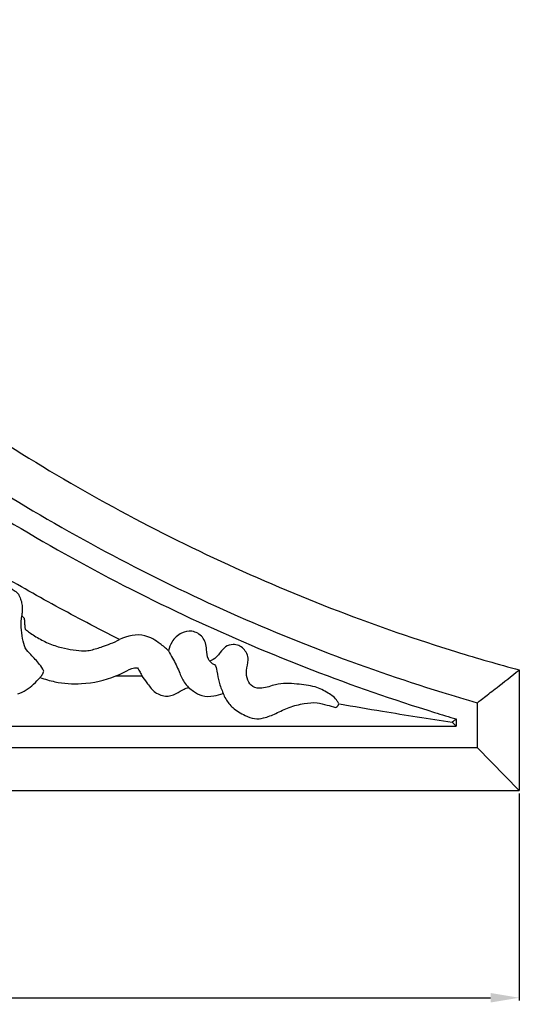
# Model space of a CAD drawing. Units: millimetres. Extents: x -159 to 2685, y -756 to 401.
# Drawn here: x 163 to 250, y -424 to -252 of the extents above; entities that cross this region are included whole.
import ezdxf

# ---------------------------------------------------------------- set-up
doc = ezdxf.new("R2010")
doc.units = ezdxf.units.MM
doc.header["$MEASUREMENT"] = 0
doc.layers.add('контур', color=7, linetype='Continuous', true_color=0xe6e6e6)
doc.styles.add('Arial Black', font='txt')
doc.dimstyles.new('Default', dxfattribs={"dimtxt": 10, "dimasz": 5, "dimexe": 0.5, "dimexo": 0.5, "dimgap": 0.25, "dimtad": 1, "dimtoh": 1, "dimdec": 0, "dimzin": 1, "dimdsep": 46, "dimtxsty": 'Arial Black', "dimcen": 0.5, "dimazin": 0, "dimtfac": 1, "dimtdec": 4, "dimtix": 1, "dimtmove": 1, "dimatfit": 3, "dimfxl": 1, "dimtolj": 1, "dimtzin": 1, "dimarcsym": 0})

# ---------------------------------------------------------------- blocks, each defined once
blk = doc.blocks.new('*D5')
at = {"layer": 'Defpoints', "color": 0, "transparency": 16777216}
for p in [(0, -386.24), (250, -386.24), (250, -422.37)]:
    blk.add_point(p, dxfattribs=at)
at = {"layer": 'контур', "color": 0, "lineweight": -2, "transparency": 16777216}
for p, q in [((0, -386.74), (0, -422.87)), ((250, -386.74), (250, -422.87)), ((5, -422.37), (245, -422.37))]:
    blk.add_line(p, q, dxfattribs=at)
at = {"layer": 'контур', "color": 0, "transparency": 16777216}
for points in [[(5, -421.54), (5, -423.2), (0, -422.37)], [(245, -423.2), (245, -421.54), (250, -422.37)]]:
    blk.add_solid(points, dxfattribs=at)
at = {"layer": 'контур', "color": 0, "transparency": 16777216, "insert": (125, -416.95), "char_height": 10, "attachment_point": 5, "style": 'Arial Black'}
blk.add_mtext('\\A1;250', dxfattribs=at)

msp = doc.modelspace()

# ---------------------------------------------------------------- linework, layer by layer
at = {"layer": 'контур'}
for p, q in [((250, -365.21), (250, -386.24)), ((179.6, -366.24), (184.12, -366.24)), ((242.67, -370.92), (242.67, -378.74)), ((239.01, -374.99), (238.32, -374.29)), ((239.01, -373.75), (239.01, -374.99)), ((11.25, -374.99), (239.01, -374.99)), ((7.5, -378.74), (242.67, -378.74)), ((250, -386.24), (242.67, -378.74)), ((0, -386.24), (250, -386.24))]:
    msp.add_line(p, q, dxfattribs=at)
for points, knots in [([(21.04, -136.22), (22.03, -139.9), (25.11, -150.56), (31.15, -168.05), (39.8, -188.49), (49.95, -208.52), (61.58, -228), (74.65, -246.75), (89.08, -264.62), (104.77, -281.47), (121.62, -297.16), (139.49, -311.59), (158.24, -324.65), (177.71, -336.29), (197.75, -346.44), (218.19, -355.09), (235.68, -361.13), (246.34, -364.21), (250.01, -365.2)], [8.087184, 8.087184, 8.087184, 8.087184, 17.219645, 34.726989, 52.488691, 70.468073, 88.625475, 106.918723, 125.30367, 143.73481, 162.165951, 180.550897, 198.844145, 217.001548, 234.980929, 252.742632, 270.249976, 279.3826, 279.3826, 279.3826, 279.3826]), ([(15.31, -143.56), (15.84, -145.39), (18.51, -154.37), (24.02, -170.39), (32.84, -191.31), (43.21, -211.82), (55.09, -231.75), (68.43, -250.95), (83.17, -269.25), (99.21, -286.5), (116.43, -302.58), (134.7, -317.36), (153.86, -330.75), (173.77, -342.67), (194.26, -353.08), (215.16, -361.95), (231.4, -367.58), (240.61, -370.33), (242.67, -370.92)], [12.752616, 12.752616, 12.752616, 12.752616, 17.219645, 34.726989, 52.488691, 70.468073, 88.625475, 106.918723, 125.30367, 143.73481, 162.165951, 180.550897, 198.844145, 217.001548, 234.980929, 252.742632, 270.249976, 275.292638, 275.292638, 275.292638, 275.292638]), ([(12.48, -147.23), (12.75, -148.14), (15.21, -156.28), (20.46, -171.56), (29.37, -192.72), (39.84, -213.47), (51.84, -233.63), (65.33, -253.05), (80.22, -271.57), (96.43, -289.02), (113.84, -305.29), (132.3, -320.25), (151.68, -333.8), (171.8, -345.86), (192.52, -356.4), (213.64, -365.38), (229.26, -370.8), (237.74, -373.38), (239.01, -373.75)], [15.009834, 15.009834, 15.009834, 15.009834, 17.219645, 34.726989, 52.488691, 70.468073, 88.625475, 106.918723, 125.30367, 143.73481, 162.165951, 180.550897, 198.844145, 217.001548, 234.980929, 252.742632, 270.249976, 273.313549, 273.313549, 273.313549, 273.313549]), ([(151.22, -343.54), (151.19, -343.54), (151.08, -343.56), (150.83, -343.87), (150.29, -344.48), (149.87, -345.7), (149.68, -347.18), (150.24, -348.75), (151.2, -349.96), (152.38, -350.96), (153.54, -351.67), (154.7, -352.13), (155.5, -352.36), (156.11, -352.44), (156.78, -352.23), (157.62, -351.82), (158.38, -351.23), (158.98, -350.76), (159.4, -350.35), (159.94, -350.3), (160.58, -350.57), (161.29, -350.95), (162, -351.4), (162.46, -351.78), (162.74, -352.2), (162.97, -352.75), (163.22, -353.51), (163.28, -354.33), (163.25, -355.09), (163.23, -355.51), (163.21, -355.75)], [0, 0, 0, 0, 0.079645, 0.248264, 0.915454, 2.075306, 3.237625, 4.45594, 5.942874, 6.898967, 8.169358, 9.184665, 9.879114, 10.185497, 10.625497, 11.539692, 12.414176, 12.91969, 13.408302, 13.747888, 14.15231, 15.050613, 15.689304, 16.161719, 16.480124, 16.886244, 17.588572, 18.400298, 18.835896, 19.412157, 19.412157, 19.412157, 19.412157]), ([(180.27, -359.89), (178.35, -358.93), (172.8, -356.08), (165.59, -352.14), (159.01, -348.31), (154.84, -345.79), (152.37, -344.26), (151.22, -343.54)], [0, 0, 0, 0, 5.161154, 14.984881, 19.722343, 23.431682, 26.689792, 26.689792, 26.689792, 26.689792]), ([(163.8, -361.37), (163.61, -360.84), (163.09, -359.01), (163.03, -357.07), (163.21, -355.75)], [0, 0, 0, 0, 1.353434, 4.549996, 4.549996, 4.549996, 4.549996]), ([(163.21, -355.75), (163.28, -355.84), (163.42, -355.99), (163.56, -356.13), (163.62, -356.18)], [0, 0, 0, 0, 0.2881583, 0.4774825, 0.4774825, 0.4774825, 0.4774825]), ([(163.62, -356.18), (163.62, -356.24), (163.64, -356.42), (163.66, -356.7), (163.69, -357.04), (163.72, -357.41), (163.76, -357.76), (163.77, -358), (163.78, -358.09)], [0, 0, 0, 0, 0.145398, 0.428686, 0.67716, 0.951909, 1.320333, 1.530779, 1.530779, 1.530779, 1.530779]), ([(163.78, -358.09), (163.86, -358.15), (164.17, -358.39), (164.79, -358.83), (166.01, -359.65), (167.8, -360.57), (170, -361.34), (172.14, -361.68), (173.86, -361.95), (175.59, -361.71), (177.09, -361.18), (178.77, -360.6), (179.75, -360.15), (180.27, -359.89)], [-14.160668, -14.160668, -14.160668, -14.160668, -13.924911, -13.217916, -12.321995, -10.403083, -8.410812, -6.75644, -5.196976, -4.271595, -2.584066, -1.39998, 0, 0, 0, 0]), ([(188.81, -361.88), (188.35, -361.42), (187.09, -360.38), (184.34, -358.65), (181.61, -359.24), (180.27, -359.89)], [0, 0, 0, 0, 1.560003, 3.94539, 7.514414, 7.514414, 7.514414, 7.514414]), ([(196.43, -364.1), (196.17, -363.88), (195.52, -363.18), (195.52, -361.44), (195.01, -359.36), (192.99, -358.23), (190.85, -358.64), (189.4, -360.07), (188.92, -361.33), (188.81, -361.88)], [0, 0, 0, 0, 0.811592, 2.180631, 4.004426, 5.693639, 7.142673, 8.963265, 10.316515, 10.316515, 10.316515, 10.316515]), ([(167.04, -365.39), (166.82, -364.98), (166.19, -363.92), (164.91, -362.75), (164.11, -361.76), (163.8, -361.37)], [0, 0, 0, 0, 1.097912, 2.935191, 4.141168, 4.141168, 4.141168, 4.141168]), ([(188.81, -361.88), (189.06, -362.3), (189.71, -363.49), (190.62, -365.3), (191.3, -367.15), (192.03, -367.97), (192.31, -368.24)], [0, 0, 0, 0, 1.179819, 3.25218, 4.881628, 5.839031, 5.839031, 5.839031, 5.839031]), ([(218.52, -371.09), (218.44, -370.93), (218.01, -370.15), (216.57, -369.09), (214.2, -367.94), (211.66, -367.68), (209.35, -367.5), (207.26, -367.7), (205.44, -368.52), (203.45, -368.33), (202.5, -366.93), (202.28, -365.24), (202.83, -363.7), (202.47, -362.03), (201.4, -360.93), (199.94, -360.68), (198.67, -361.06), (197.87, -362.08), (197.13, -363.12), (196.37, -363.52), (195.95, -363.66)], [0, 0, 0, 0, 0.422265, 2.1292, 4.145321, 6.708582, 8.177167, 9.706492, 11.672043, 12.961859, 14.074952, 15.427969, 16.943721, 17.857397, 19.430328, 20.230546, 21.339987, 22.405449, 23.28667, 24.370413, 24.370413, 24.370413, 24.370413]), ([(166.38, -366.51), (166.53, -366.36), (166.81, -366.01), (166.98, -365.6), (167.04, -365.39)], [0, 0, 0, 0, 0.508489, 1.046744, 1.046744, 1.046744, 1.046744]), ([(179.6, -366.24), (180.09, -366.02), (181.19, -365.62), (182.38, -364.81), (183.22, -364.83), (183.4, -364.85)], [0, 0, 0, 0, 1.300477, 2.837722, 3.275202, 3.275202, 3.275202, 3.275202]), ([(183.4, -364.85), (183.58, -365.08), (183.86, -365.53), (184.05, -366.02), (184.12, -366.24)], [0, 0, 0, 0, 0.699312, 1.264433, 1.264433, 1.264433, 1.264433]), ([(196.43, -364.1), (196.56, -364.14), (197.1, -364.35), (197.27, -365.73), (197.59, -367.36), (198.06, -368.65), (198.34, -369.28)], [0, 0, 0, 0, 0.333215, 1.314417, 2.868665, 4.53954, 4.53954, 4.53954, 4.53954]), ([(242.67, -370.92), (242.67, -370.92), (242.68, -370.92), (242.71, -370.9), (242.73, -370.88), (242.81, -370.81), (242.9, -370.75), (243.23, -370.49), (243.55, -370.24), (243.95, -369.93), (244.54, -369.48), (245.28, -368.89), (246.12, -368.24), (247.29, -367.33), (248.63, -366.28), (250, -365.21)], [0, 0, 0, 0, 0.520274, 0.520274, 1.040543, 1.040543, 2.081814, 2.081814, 4.167045, 4.167045, 4.167045, 7.239973, 7.239973, 7.239973, 11.533942, 11.533942, 11.533942, 11.533942]), ([(162.5, -369.39), (163.01, -369.2), (164.48, -368.48), (165.71, -367.35), (166.38, -366.51)], [0, 0, 0, 0, 1.310189, 3.906406, 3.906406, 3.906406, 3.906406]), ([(166.38, -366.51), (167.23, -366.82), (169.6, -367.5), (174.13, -367.82), (177.71, -367), (179.6, -366.24)], [0, 0, 0, 0, 2.165922, 5.902597, 10.787284, 10.787284, 10.787284, 10.787284]), ([(184.12, -366.24), (184.41, -366.64), (185.13, -367.54), (186.19, -369.1), (188.18, -370.01), (190.09, -369.46), (191.26, -368.59), (192.04, -368.33), (192.31, -368.24)], [0, 0, 0, 0, 1.179128, 2.768677, 4.481443, 6.011204, 7.279761, 7.96605, 7.96605, 7.96605, 7.96605]), ([(192.31, -368.24), (192.59, -368.48), (193.32, -369.01), (194.72, -369.9), (196.61, -369.8), (197.82, -369.5), (198.34, -369.28)], [0, 0, 0, 0, 0.867704, 2.188351, 3.85249, 5.203605, 5.203605, 5.203605, 5.203605]), ([(198.34, -369.28), (198.46, -369.62), (198.88, -370.54), (200.09, -372), (201.89, -373.06), (203.74, -373.81), (205.65, -373.61), (207.62, -372.75), (209.88, -371.63), (212.32, -371.03), (214.59, -370.77), (216.39, -371.31), (217.46, -371.59), (217.95, -371.74)], [0, 0, 0, 0, 0.857884, 2.424275, 4.444706, 5.841284, 7.101127, 8.939986, 10.98276, 13.13555, 14.954961, 16.368733, 17.603291, 17.603291, 17.603291, 17.603291]), ([(217.95, -371.74), (218.04, -371.71), (218.31, -371.57), (218.47, -371.28), (218.52, -371.09)], [0, 0, 0, 0, 0.2350352, 0.7130107, 0.7130107, 0.7130107, 0.7130107]), ([(218.64, -371.11), (221.13, -371.55), (227.68, -372.67), (234.25, -373.69), (238.32, -374.29)], [0, 0, 0, 0, 6.069986, 15.95709, 15.95709, 15.95709, 15.95709]), ([(239.01, -373.75), (239.01, -373.75), (239.01, -373.75), (239, -373.76), (239, -373.76), (238.99, -373.77), (238.98, -373.77), (238.94, -373.81), (238.9, -373.84), (238.74, -373.96), (238.59, -374.08), (238.4, -374.22), (238.37, -374.24), (238.34, -374.26), (238.32, -374.28)], [0, 0, 0, 0, 0.121307, 0.121307, 0.242615, 0.242615, 0.485283, 0.485283, 0.970974, 0.970974, 1.943548, 1.943548, 1.943548, 2.073968, 2.073968, 2.073968, 2.073968])]:
    msp.add_open_spline(points, degree=3, knots=knots, dxfattribs=at)

# ---------------------------------------------------------------- dimensions: what is measured, and where the dimension line sits
dim = msp.add_linear_dim(base=(250, -422.37), p1=(0, -386.24), p2=(250, -386.24), dimstyle='Default', dxfattribs=at)
dim.commit()
dim.dimension.update_dxf_attribs({"geometry": '*D5', "text_midpoint": (125, -416.95)})

doc.saveas('drawing.dxf')
